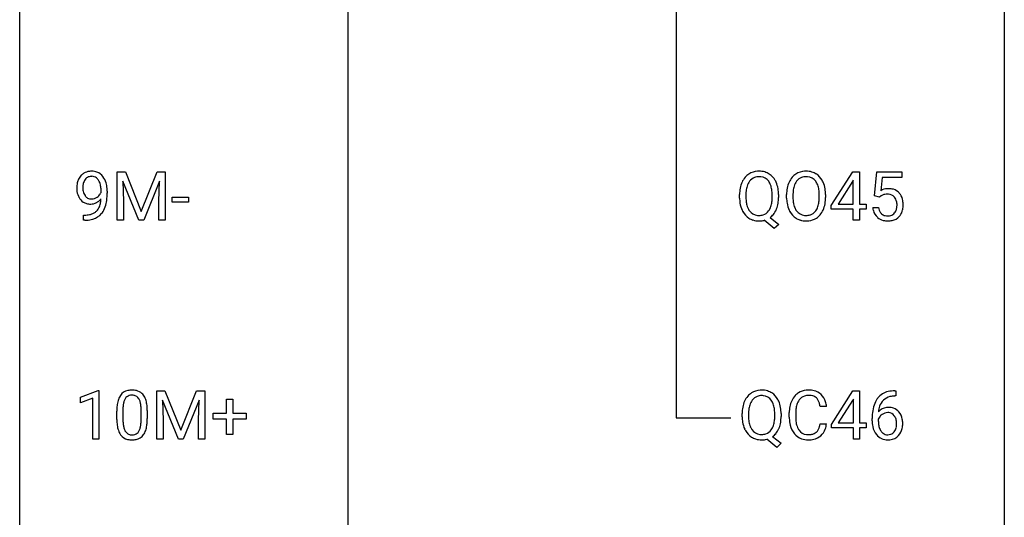
# Model space of a CAD drawing. Extents: x 3 to 27, y -3 to 267.
# Drawn here: x 3 to 27, y 72 to 84 of the extents above; entities that cross this region are included whole.
import ezdxf

# ---------------------------------------------------------------- set-up
doc = ezdxf.new("R2010")
doc.units = 0
doc.layers.add('DEFAULT_255_1_234', color=255, linetype='CONTINUOUS')
doc.layers.add('DEFAULT_255_2_778', color=255, linetype='CONTINUOUS')

msp = doc.modelspace()

# ---------------------------------------------------------------- linework, layer by layer
at = {"layer": 'DEFAULT_255_1_234'}
for p, q in [((5.136, 79.893), (5.336, 79.893)), ((5.136, 78.724), (5.136, 79.893)), ((5.336, 79.893), (5.718, 78.939)), ((5.718, 78.939), (6.1, 79.893)), ((6.1, 79.893), (6.3, 79.893)), ((6.3, 79.893), (6.3, 78.724)), ((22.405, 79.083), (22.929, 79.893)), ((22.929, 79.893), (23.087, 79.893)), ((23.087, 79.893), (23.087, 79.116)), ((23.452, 79.31), (23.511, 79.893)), ((23.511, 79.893), (24.11, 79.893)), ((24.11, 79.893), (24.11, 79.756)), ((5.659, 78.724), (5.275, 79.668)), ((5.275, 79.668), (5.291, 79.179)), ((6.161, 79.671), (5.777, 78.724)), ((6.146, 79.179), (6.161, 79.671)), ((22.92, 79.658), (22.574, 79.116)), ((22.938, 79.69), (22.92, 79.658)), ((22.938, 79.116), (22.938, 79.69)), ((23.637, 79.756), (23.602, 79.437)), ((24.11, 79.756), (23.637, 79.756)), ((4.745, 79.397), (4.745, 79.456)), ((4.893, 79.426), (4.893, 79.382)), ((20.188, 79.26), (20.188, 79.345)), ((20.342, 79.357), (20.342, 79.271)), ((20.975, 79.259), (20.975, 79.346)), ((21.13, 79.345), (21.13, 79.271)), ((21.326, 79.26), (21.326, 79.345)), ((21.48, 79.357), (21.48, 79.271)), ((22.113, 79.259), (22.113, 79.346)), ((22.267, 79.345), (22.267, 79.271)), ((23.57, 79.279), (23.452, 79.31)), ((23.61, 79.312), (23.57, 79.279)), ((5.291, 79.179), (5.291, 78.724)), ((6.146, 78.724), (6.146, 79.179)), ((6.467, 79.16), (6.467, 79.281)), ((6.467, 79.281), (6.858, 79.281)), ((6.858, 79.16), (6.467, 79.16)), ((6.858, 79.281), (6.858, 79.16)), ((22.405, 78.995), (22.405, 79.083)), ((22.574, 79.116), (22.938, 79.116)), ((23.087, 79.116), (23.249, 79.116)), ((23.249, 79.116), (23.249, 78.995)), ((4.322, 78.723), (4.322, 78.848)), ((4.322, 78.848), (4.353, 78.848)), ((22.938, 78.995), (22.405, 78.995)), ((22.938, 78.724), (22.938, 78.995)), ((23.249, 78.995), (23.087, 78.995)), ((23.087, 78.995), (23.087, 78.724)), ((23.41, 79.031), (23.55, 79.031)), ((4.351, 78.723), (4.322, 78.723)), ((5.291, 78.724), (5.136, 78.724)), ((5.777, 78.724), (5.659, 78.724)), ((6.3, 78.724), (6.146, 78.724)), ((21.028, 78.526), (20.782, 78.722)), ((20.925, 78.787), (21.134, 78.623)), ((21.134, 78.623), (21.028, 78.526)), ((23.087, 78.724), (22.938, 78.724)), ((4.247, 74.447), (4.672, 74.607)), ((4.672, 74.607), (4.696, 74.607)), ((4.696, 74.607), (4.696, 73.432)), ((6.093, 74.601), (6.292, 74.601)), ((6.093, 73.432), (6.093, 74.601)), ((6.292, 74.601), (6.675, 73.647)), ((6.675, 73.647), (7.057, 74.601)), ((7.057, 74.601), (7.257, 74.601)), ((7.257, 74.601), (7.257, 73.432)), ((22.408, 73.791), (22.931, 74.601)), ((22.931, 74.601), (23.09, 74.601)), ((23.09, 74.601), (23.09, 73.825)), ((23.943, 74.602), (23.969, 74.602)), ((23.969, 74.602), (23.969, 74.476)), ((4.247, 74.312), (4.247, 74.447)), ((4.546, 74.422), (4.247, 74.312)), ((4.546, 73.432), (4.546, 74.422)), ((6.615, 73.432), (6.232, 74.377)), ((6.232, 74.377), (6.247, 73.887)), ((7.117, 74.379), (6.733, 73.432)), ((7.103, 73.887), (7.117, 74.379)), ((7.782, 74.059), (7.782, 74.401)), ((7.782, 74.401), (7.932, 74.401)), ((7.932, 74.401), (7.932, 74.059)), ((22.923, 74.366), (22.576, 73.825)), ((22.94, 74.398), (22.923, 74.366)), ((22.94, 73.825), (22.94, 74.398)), ((23.969, 74.476), (23.942, 74.476)), ((5.126, 73.911), (5.126, 74.109)), ((5.275, 74.145), (5.275, 73.907)), ((5.716, 73.891), (5.716, 74.134)), ((5.864, 74.124), (5.864, 73.931)), ((7.456, 73.919), (7.456, 74.059)), ((7.456, 74.059), (7.782, 74.059)), ((7.932, 74.059), (8.258, 74.059)), ((8.258, 74.059), (8.258, 73.919)), ((20.405, 74.065), (20.405, 73.979)), ((21.39, 73.962), (21.39, 74.075)), ((21.545, 74.071), (21.545, 73.957)), ((22.29, 74.226), (22.135, 74.226)), ((6.247, 73.887), (6.247, 73.432)), ((7.103, 73.432), (7.103, 73.887)), ((7.782, 73.919), (7.456, 73.919)), ((7.782, 73.549), (7.782, 73.919)), ((8.258, 73.919), (7.932, 73.919)), ((7.932, 73.919), (7.932, 73.549)), ((20.251, 73.969), (20.251, 74.053)), ((21.038, 73.968), (21.038, 74.054)), ((21.192, 74.054), (21.192, 73.979)), ((22.576, 73.825), (22.94, 73.825)), ((23.09, 73.825), (23.252, 73.825)), ((23.252, 73.825), (23.252, 73.703)), ((23.395, 73.877), (23.395, 73.934)), ((23.544, 73.915), (23.544, 73.86)), ((22.135, 73.803), (22.29, 73.803)), ((22.408, 73.703), (22.408, 73.791)), ((22.94, 73.703), (22.408, 73.703)), ((22.94, 73.432), (22.94, 73.703)), ((23.252, 73.703), (23.09, 73.703)), ((23.09, 73.703), (23.09, 73.432)), ((4.696, 73.432), (4.546, 73.432)), ((6.247, 73.432), (6.093, 73.432)), ((6.733, 73.432), (6.615, 73.432)), ((7.257, 73.432), (7.103, 73.432)), ((7.932, 73.549), (7.782, 73.549)), ((21.091, 73.234), (20.845, 73.43)), ((20.988, 73.495), (21.196, 73.332)), ((23.09, 73.432), (22.94, 73.432)), ((21.196, 73.332), (21.091, 73.234))]:
    msp.add_line(p, q, dxfattribs=at)
for centre, radius, start, end in [((4.518, 79.569), 0.349, 136.3324, 155.0871), ((4.49, 79.593), 0.312, 121.2367, 135.9681), ((4.504, 79.567), 0.341, 96.8456, 120.9882), ((4.518, 79.579), 0.206, 89.2729, 111.914), ((4.519, 79.473), 0.436, 89.887, 97.2803), ((4.524, 79.537), 0.372, 70.6506, 90.6749), ((4.523, 79.61), 0.176, 50.3851, 90.6706), ((4.537, 79.588), 0.319, 36.7493, 69.822), ((4.437, 79.51), 0.446, 15.3959, 37.084), ((20.637, 79.49), 0.416, 122.6416, 139.3431), ((20.647, 79.472), 0.437, 93.0224, 122.4558), ((20.654, 79.472), 0.305, 89.3102, 109.989), ((20.658, 79.376), 0.534, 89.9753, 93.6342), ((20.662, 79.414), 0.496, 73.9665, 90.423), ((20.659, 79.398), 0.378, 83.7959, 90.0959), ((20.677, 79.51), 0.266, 35.6594, 85.1578), ((20.68, 79.485), 0.422, 57.5178, 73.6813), ((20.676, 79.481), 0.427, 28.7261, 57.2768), ((21.775, 79.49), 0.416, 122.6416, 139.3431), ((21.785, 79.472), 0.437, 93.0224, 122.4558), ((21.792, 79.469), 0.308, 89.3038, 109.9046), ((21.796, 79.376), 0.534, 89.9753, 93.6342), ((21.8, 79.415), 0.494, 73.7464, 90.4233), ((21.797, 79.403), 0.374, 84.3852, 90.0758), ((21.813, 79.507), 0.269, 36.1437, 85.6627), ((21.817, 79.483), 0.424, 57.6628, 73.4518), ((21.817, 79.486), 0.422, 29.144, 57.4147), ((4.688, 79.507), 0.531, 166.7586, 180.3201), ((4.604, 79.526), 0.444, 154.6955, 166.568), ((4.689, 79.518), 0.385, 166.11, 178.6654), ((4.571, 79.549), 0.263, 142.1021, 166.3836), ((4.516, 79.593), 0.193, 112.9382, 142.5321), ((4.478, 79.556), 0.246, 34.125, 50.307), ((4.429, 79.519), 0.307, 27.2015, 34.6829), ((4.369, 79.492), 0.372, 9.943, 26.77), ((4.194, 79.459), 0.551, 359.6634, 10.1175), ((4.224, 79.448), 0.668, 3.9489, 15.6799), ((20.824, 79.384), 0.633, 155.8315, 169.509), ((20.696, 79.443), 0.491, 139.6258, 156.038), ((20.93, 79.376), 0.586, 163.0419, 174.314), ((20.739, 79.436), 0.386, 143.5289, 163.2981), ((20.646, 79.507), 0.269, 110.9285, 143.9412), ((20.6, 79.452), 0.362, 20.0678, 35.9162), ((20.437, 79.393), 0.535, 7.8292, 20.0422), ((20.585, 79.425), 0.534, 24.2449, 29.3248), ((20.492, 79.387), 0.634, 9.0644, 23.9639), ((21.962, 79.384), 0.633, 155.8315, 169.509), ((21.834, 79.443), 0.491, 139.6258, 156.038), ((22.067, 79.376), 0.586, 163.0419, 174.314), ((21.877, 79.436), 0.386, 143.5289, 163.2981), ((21.783, 79.507), 0.269, 110.8228, 143.9179), ((21.744, 79.454), 0.355, 20.3231, 36.4993), ((21.582, 79.394), 0.529, 7.8928, 20.2962), ((21.723, 79.427), 0.532, 24.0983, 29.7324), ((21.62, 79.384), 0.644, 8.6655, 23.8241), ((4.712, 79.504), 0.555, 179.9652, 184.3014), ((4.621, 79.494), 0.464, 183.9376, 204.1276), ((4.553, 79.465), 0.39, 204.3448, 209.0454), ((4.793, 79.513), 0.49, 178.2632, 180.0111), ((4.713, 79.51), 0.41, 179.6162, 191.8787), ((4.591, 79.483), 0.285, 191.6192, 215.2972), ((4.572, 79.471), 0.262, 215.732, 216.5355), ((4.518, 79.428), 0.193, 215.7487, 239.9728), ((4.491, 79.509), 0.278, 305.5072, 327.0773), ((4.503, 79.5), 0.263, 327.4105, 336.8402), ((3.524, 79.376), 1.37, 352.8366, 0.2783), ((3.984, 79.427), 0.909, 359.9292, 4.2665), ((21.014, 79.349), 0.826, 169.5254, 180.2765), ((21.17, 79.348), 0.828, 174.0509, 179.4177), ((20.141, 79.35), 0.834, 359.7133, 7.9655), ((20.266, 79.349), 0.863, 359.7586, 9.1891), ((22.152, 79.349), 0.826, 169.5254, 180.2765), ((22.308, 79.348), 0.828, 174.0509, 179.4177), ((21.282, 79.35), 0.832, 359.7056, 8.036), ((21.396, 79.348), 0.871, 359.7807, 8.8219), ((23.787, 79.119), 0.368, 93.7182, 120.2539), ((23.717, 79.171), 0.176, 114.1951, 127.3641), ((23.74, 79.117), 0.235, 98.9831, 113.8909), ((23.76, 78.994), 0.36, 89.6805, 99.1614), ((23.763, 79.061), 0.293, 84.6958, 90.0676), ((23.797, 79.038), 0.449, 89.966, 94.2496), ((23.775, 79.143), 0.211, 41.785, 85.9893), ((23.801, 79.097), 0.39, 73.8043, 90.5586), ((23.824, 79.183), 0.302, 41.3071, 73.543), ((23.783, 79.147), 0.356, 13.5076, 41.2174), ((4.49, 79.426), 0.315, 208.4727, 236.2135), ((4.474, 79.405), 0.289, 236.4718, 254.3541), ((4.488, 79.462), 0.347, 254.5999, 270.418), ((4.511, 79.423), 0.185, 241.065, 269.281), ((4.491, 79.462), 0.347, 269.9966, 270.79), ((4.494, 79.416), 0.301, 270.2633, 297.3852), ((4.515, 79.472), 0.234, 268.4063, 270.0071), ((4.515, 79.467), 0.229, 269.9447, 306.8249), ((4.465, 79.471), 0.364, 297.4037, 320.0168), ((4.267, 79.226), 0.474, 338.2524, 351.2431), ((4.026, 79.267), 0.718, 350.941, 357.6692), ((4.052, 79.307), 0.836, 341.836, 352.9884), ((21.017, 79.266), 0.829, 180.3724, 188.9252), ((20.817, 79.232), 0.626, 188.7215, 204.8241), ((21.119, 79.266), 0.777, 179.6829, 188.9631), ((20.852, 79.223), 0.506, 188.8101, 202.93), ((20.391, 79.232), 0.582, 342.4092, 353.6451), ((20.108, 79.267), 0.868, 353.403, 359.4848), ((20.493, 79.227), 0.634, 338.6862, 351.5541), ((20.234, 79.267), 0.895, 351.453, 0.249), ((22.155, 79.266), 0.829, 180.3724, 188.9252), ((21.955, 79.232), 0.626, 188.7215, 204.8241), ((22.257, 79.266), 0.778, 179.693, 188.7907), ((21.991, 79.224), 0.508, 188.6331, 202.563), ((21.529, 79.232), 0.582, 342.4092, 353.6451), ((21.246, 79.267), 0.868, 353.403, 359.4848), ((21.632, 79.227), 0.632, 336.0278, 350.5787), ((21.403, 79.267), 0.864, 350.4877, 0.2625), ((23.752, 79.123), 0.241, 12.649, 41.6081), ((23.638, 79.084), 0.358, 344.2412, 356.7357), ((23.647, 79.097), 0.35, 359.5577, 12.9535), ((23.513, 79.094), 0.483, 356.3549, 0.05), ((23.618, 79.104), 0.526, 1.1331, 13.8829), ((23.605, 79.092), 0.54, 347.8572, 0.4293), ((23.477, 79.096), 0.667, 359.9919, 1.5443), ((4.347, 79.445), 0.597, 270.6215, 281.4063), ((4.39, 79.239), 0.387, 281.1853, 299.0621), ((4.43, 79.171), 0.436, 285.9541, 318.8878), ((4.427, 79.167), 0.306, 299.5068, 313.1201), ((4.429, 79.159), 0.298, 313.8526, 338.5989), ((4.461, 79.14), 0.392, 319.3343, 322.0999), ((4.374, 79.198), 0.497, 322.8578, 342.1528), ((20.738, 79.198), 0.54, 205.1184, 209.647), ((20.651, 79.144), 0.437, 209.0633, 237.3493), ((20.73, 79.173), 0.375, 203.2069, 215.7876), ((20.646, 79.106), 0.267, 214.7521, 264.2834), ((20.659, 79.192), 0.353, 263.4755, 270.095), ((20.663, 79.166), 0.327, 269.3649, 287.5152), ((20.681, 79.101), 0.26, 288.063, 323.8113), ((20.594, 79.166), 0.369, 323.6548, 342.659), ((20.683, 79.127), 0.417, 305.442, 320.8706), ((20.62, 79.175), 0.496, 321.117, 336.6795), ((20.586, 79.194), 0.535, 336.2888, 338.3442), ((21.876, 79.198), 0.54, 205.1184, 209.647), ((21.789, 79.144), 0.437, 209.0633, 237.3493), ((21.866, 79.173), 0.373, 202.8081, 216.1194), ((21.785, 79.108), 0.269, 215.0756, 264.638), ((21.797, 79.191), 0.353, 263.8464, 270.0834), ((21.801, 79.166), 0.327, 269.3649, 287.5152), ((21.819, 79.101), 0.26, 288.063, 323.8113), ((21.732, 79.166), 0.369, 323.6548, 342.659), ((21.827, 79.118), 0.407, 302.4806, 319.6144), ((21.766, 79.166), 0.484, 319.8877, 336.1328), ((23.857, 79.07), 0.449, 184.9247, 194.4976), ((23.734, 79.034), 0.32, 193.7537, 228.5271), ((23.877, 79.073), 0.329, 187.3601, 198.6733), ((23.772, 79.037), 0.218, 198.4452, 217.7945), ((23.742, 79.016), 0.182, 218.2887, 228.5612), ((23.752, 79.029), 0.198, 228.9655, 258.1235), ((23.772, 79.117), 0.288, 257.7258, 270.4014), ((23.777, 79.073), 0.244, 269.4204, 286.4209), ((23.792, 79.019), 0.188, 286.7251, 320.6004), ((23.753, 79.05), 0.237, 320.6713, 344.5442), ((23.809, 79.035), 0.326, 316.8171, 323.1493), ((23.78, 79.053), 0.36, 323.673, 348.1673), ((4.338, 79.627), 0.904, 270.8207, 273.4013), ((4.357, 79.402), 0.678, 272.9282, 286.4923), ((20.642, 79.132), 0.423, 237.5352, 252.1858), ((20.656, 79.186), 0.478, 252.522, 270.4416), ((20.66, 79.267), 0.559, 269.9931, 271.8319), ((20.664, 79.201), 0.494, 271.6373, 283.8612), ((21.78, 79.132), 0.423, 237.5352, 252.1858), ((21.794, 79.186), 0.478, 252.522, 270.4416), ((21.799, 79.255), 0.547, 269.9171, 276.3398), ((21.815, 79.14), 0.432, 275.8196, 302.1885), ((23.741, 79.045), 0.334, 228.9024, 256.3314), ((23.771, 79.165), 0.458, 256.2427, 270.4486), ((23.778, 79.187), 0.479, 269.577, 282.4215), ((23.816, 79.031), 0.319, 281.8396, 316.5458), ((5.448, 74.326), 0.286, 101.6441, 144.5142), ((5.491, 74.157), 0.46, 89.5284, 102.582), ((5.499, 74.153), 0.464, 77.0438, 90.5081), ((5.539, 74.317), 0.295, 48.2779, 77.4995), ((5.546, 74.33), 0.281, 36.3142, 47.6306), ((20.7, 74.199), 0.416, 122.6416, 139.3431), ((20.71, 74.18), 0.437, 93.0224, 122.4558), ((20.721, 74.084), 0.534, 89.9753, 93.6342), ((20.725, 74.122), 0.496, 73.9665, 90.423), ((20.743, 74.193), 0.422, 57.5178, 73.6813), ((20.739, 74.19), 0.427, 28.7261, 57.2768), ((21.831, 74.2), 0.413, 121.7633, 136.4281), ((21.844, 74.175), 0.441, 95.646, 121.5491), ((21.86, 74.064), 0.553, 89.9242, 96.1378), ((21.865, 74.076), 0.541, 76.6779, 90.4563), ((21.904, 74.235), 0.378, 47.4858, 76.9287), ((23.882, 74.143), 0.451, 102.8716, 140.8565), ((23.947, 73.899), 0.703, 90.3778, 103.5869), ((5.869, 74.165), 0.74, 164.3059, 173.9002), ((5.578, 74.249), 0.437, 148.7922, 164.5684), ((5.483, 74.302), 0.328, 144.5884, 148.1176), ((5.789, 74.197), 0.511, 163.3763, 172.1411), ((5.58, 74.261), 0.292, 149.4209, 163.6286), ((5.474, 74.325), 0.168, 105.7981, 149.7388), ((5.492, 74.258), 0.237, 89.3807, 105.6763), ((5.496, 74.232), 0.263, 81.106, 90.2185), ((5.514, 74.321), 0.173, 30.7408, 82.4657), ((5.461, 74.286), 0.236, 24.2871, 31.3936), ((5.344, 74.236), 0.363, 12.0806, 23.8174), ((5.068, 74.175), 0.646, 4.8362, 12.2905), ((5.459, 74.272), 0.386, 18.2932, 35.6769), ((5.205, 74.184), 0.654, 8.0247, 18.5605), ((20.887, 74.092), 0.633, 155.8315, 169.509), ((20.759, 74.151), 0.491, 139.6258, 156.038), ((20.802, 74.144), 0.386, 143.5289, 163.2981), ((20.709, 74.215), 0.269, 110.9285, 143.9412), ((20.717, 74.18), 0.305, 89.3102, 109.989), ((20.722, 74.107), 0.378, 83.7959, 90.0959), ((20.74, 74.218), 0.266, 35.6594, 85.1578), ((20.663, 74.16), 0.362, 20.0678, 35.9162), ((20.648, 74.133), 0.534, 24.2449, 29.3248), ((20.555, 74.095), 0.634, 9.0644, 23.9639), ((21.983, 74.112), 0.59, 155.0366, 169.6003), ((21.87, 74.167), 0.464, 136.7831, 155.2473), ((21.92, 74.163), 0.363, 143.0753, 163.1917), ((21.843, 74.222), 0.267, 109.2998, 143.3038), ((21.857, 74.17), 0.32, 89.3452, 108.5745), ((21.861, 74.052), 0.438, 87.3815, 90.0241), ((21.868, 74.158), 0.332, 74.7009, 87.8124), ((21.899, 74.266), 0.221, 47.4372, 75.0698), ((21.894, 74.266), 0.224, 27.8167, 46.4008), ((21.784, 74.207), 0.349, 15.7653, 27.9411), ((21.585, 74.149), 0.556, 7.8892, 15.9239), ((21.89, 74.225), 0.395, 16.5424, 46.8933), ((21.729, 74.172), 0.564, 5.4072, 17.0365), ((24.168, 74.009), 0.768, 157.9803, 171.6247), ((23.947, 74.097), 0.53, 141.4298, 157.8541), ((23.924, 74.11), 0.369, 134.5303, 161.6211), ((23.908, 74.121), 0.35, 104.2855, 133.8629), ((23.947, 73.976), 0.5, 90.6001, 104.5147), ((6.321, 74.114), 1.195, 173.7676, 180.2316), ((6.119, 74.15), 0.844, 172.0259, 178.0703), ((6.422, 74.135), 1.148, 177.8632, 179.5044), ((4.647, 74.138), 1.068, 359.809, 4.9408), ((4.789, 74.123), 1.075, 1.1274, 8.1718), ((4.465, 74.11), 1.399, 0.5424, 1.3863), ((21.077, 74.057), 0.826, 169.5254, 180.2765), ((21.233, 74.056), 0.828, 174.0509, 179.4177), ((20.993, 74.084), 0.586, 163.0419, 174.314), ((20.5, 74.101), 0.535, 7.8292, 20.0422), ((20.204, 74.059), 0.834, 359.7133, 7.9655), ((20.329, 74.057), 0.863, 359.7586, 9.1891), ((22.167, 74.078), 0.777, 169.5837, 180.2758), ((22.377, 74.073), 0.832, 174.342, 180.143), ((22.115, 74.101), 0.568, 162.9374, 174.6209), ((24.607, 73.941), 1.213, 171.4525, 180.3159), ((23.775, 73.894), 0.303, 95.8331, 138.9955), ((24.231, 74.032), 0.687, 173.7811, 174.9255), ((24.09, 74.052), 0.545, 161.285, 174.2077), ((23.773, 73.838), 0.237, 89.8751, 126.2072), ((23.798, 73.766), 0.433, 89.8754, 97.0544), ((23.774, 73.84), 0.235, 85.0141, 90.0513), ((23.781, 73.89), 0.184, 36.8251, 85.7416), ((23.803, 73.85), 0.349, 71.6408, 90.624), ((23.818, 73.905), 0.292, 39.6368, 71.019), ((23.754, 73.85), 0.376, 10.6587, 39.9044), ((6.479, 73.928), 1.353, 180.7449, 181.151), ((6.199, 73.918), 1.072, 180.8976, 188.0056), ((6.315, 73.904), 1.04, 179.7996, 185.246), ((4.853, 73.889), 0.862, 351.8069, 357.7959), ((4.53, 73.906), 1.186, 357.5872, 359.2678), ((4.64, 73.926), 1.225, 353.8442, 0.2288), ((21.08, 73.974), 0.829, 180.3724, 188.9252), ((20.88, 73.94), 0.626, 188.7215, 204.8241), ((21.182, 73.975), 0.777, 179.6829, 188.9631), ((20.915, 73.931), 0.506, 188.8101, 202.93), ((20.454, 73.94), 0.582, 342.4092, 353.6451), ((20.171, 73.976), 0.868, 353.403, 359.4848), ((20.556, 73.935), 0.634, 338.6862, 351.5541), ((20.297, 73.975), 0.895, 351.453, 0.249), ((22.352, 73.962), 0.962, 179.9919, 181.5394), ((22.145, 73.951), 0.755, 181.1219, 193.8756), ((22.284, 73.953), 0.739, 179.6818, 189.1505), ((22.034, 73.912), 0.486, 188.9911, 203.5773), ((24.049, 73.873), 0.655, 179.6345, 191.7836), ((23.76, 73.837), 0.23, 145.2975, 160.266), ((24.068, 73.857), 0.523, 179.6514, 190.2856), ((23.778, 73.823), 0.252, 124.9745, 144.8959), ((23.739, 73.852), 0.241, 32.3035, 38.0827), ((23.708, 73.836), 0.276, 11.0482, 31.8146), ((23.58, 73.809), 0.407, 359.6214, 11.2839), ((23.599, 73.816), 0.535, 359.6826, 11.1326), ((5.803, 73.861), 0.673, 187.8816, 198.2347), ((5.554, 73.777), 0.41, 197.9694, 215.2624), ((5.911, 73.866), 0.634, 185.1412, 193.008), ((5.647, 73.803), 0.363, 192.7898, 205.2508), ((5.542, 73.756), 0.248, 205.8005, 211.2538), ((5.49, 73.721), 0.185, 210.379, 238.4008), ((5.513, 73.71), 0.171, 287.7958, 329.0809), ((5.417, 73.77), 0.284, 328.6635, 343.3325), ((5.2, 73.838), 0.512, 343.0499, 351.9393), ((5.403, 73.789), 0.447, 329.2804, 344.7473), ((5.103, 73.874), 0.758, 344.4935, 353.9765), ((20.8, 73.906), 0.54, 205.1184, 209.647), ((20.713, 73.852), 0.437, 209.0633, 237.3493), ((20.793, 73.882), 0.375, 203.2069, 215.7876), ((20.708, 73.815), 0.267, 214.7521, 264.2834), ((20.744, 73.809), 0.26, 288.063, 323.8113), ((20.657, 73.874), 0.369, 323.6548, 342.659), ((20.683, 73.883), 0.496, 321.117, 336.6795), ((20.649, 73.902), 0.535, 336.2888, 338.3442), ((21.908, 73.889), 0.51, 193.548, 219.5757), ((21.926, 73.867), 0.369, 203.9077, 215.1312), ((21.834, 73.795), 0.252, 213.9072, 263.8849), ((21.908, 73.762), 0.211, 293.8553, 310.0519), ((21.909, 73.756), 0.206, 311.0647, 332.0108), ((21.79, 73.821), 0.342, 331.6589, 343.2879), ((21.583, 73.885), 0.558, 343.1446, 351.0106), ((21.429, 73.913), 0.715, 350.7157, 351.1602), ((21.899, 73.804), 0.384, 311.4559, 340.4422), ((21.742, 73.863), 0.551, 340.1774, 353.7814), ((23.855, 73.829), 0.456, 191.4116, 218.6078), ((23.898, 73.825), 0.351, 190.0945, 207.5098), ((23.842, 73.798), 0.288, 207.9583, 216.3251), ((23.808, 73.77), 0.245, 215.7661, 232.5457), ((23.783, 73.723), 0.183, 289.1833, 322.9684), ((23.722, 73.771), 0.261, 322.6008, 346.5182), ((23.606, 73.801), 0.38, 346.2582, 358.7742), ((23.504, 73.806), 0.482, 358.3755, 0.0098), ((23.762, 73.769), 0.367, 318.141, 347.6119), ((23.595, 73.809), 0.539, 347.2487, 0.4369), ((5.452, 73.708), 0.287, 215.8618, 257.2789), ((5.492, 73.863), 0.447, 256.6229, 270.5104), ((5.488, 73.726), 0.188, 239.6521, 265.9794), ((5.496, 73.793), 0.256, 265.1315, 270.0603), ((5.499, 73.761), 0.224, 269.3315, 287.2178), ((5.5, 73.875), 0.459, 269.5977, 281.6734), ((5.54, 73.708), 0.288, 280.5801, 324.9173), ((5.502, 73.735), 0.334, 324.9352, 328.616), ((20.705, 73.84), 0.423, 237.5352, 252.1858), ((20.719, 73.894), 0.478, 252.522, 270.4416), ((20.722, 73.9), 0.353, 263.4755, 270.095), ((20.726, 73.874), 0.327, 269.3649, 287.5152), ((20.723, 73.975), 0.559, 269.9931, 271.8319), ((20.726, 73.91), 0.494, 271.6373, 283.8612), ((20.746, 73.835), 0.417, 305.442, 320.8706), ((21.825, 73.819), 0.401, 219.3627, 250.0612), ((21.842, 73.883), 0.467, 250.7885, 270.6489), ((21.846, 73.874), 0.332, 263.1759, 270.1031), ((21.85, 73.998), 0.456, 269.672, 279.0609), ((21.847, 74.143), 0.727, 270.0021, 270.3582), ((21.852, 73.997), 0.581, 269.9359, 282.8096), ((21.876, 73.837), 0.293, 278.875, 293.6347), ((21.896, 73.815), 0.394, 282.4333, 310.7514), ((23.767, 73.756), 0.341, 218.1665, 245.8781), ((23.767, 73.77), 0.354, 246.914, 270.7437), ((23.769, 73.721), 0.183, 232.8005, 270.6606), ((23.774, 73.758), 0.219, 269.3554, 288.4744), ((23.772, 73.873), 0.457, 269.8874, 276.7918), ((23.794, 73.743), 0.325, 275.6342, 317.8248)]:
    msp.add_arc(centre, radius, start, end, dxfattribs=at)
at = {"layer": 'DEFAULT_255_2_778'}
for p, q in [((2.778, -1.984), (2.778, 266.303)), ((26.591, 266.303), (26.591, -1.984)), ((18.653, 161.594), (18.653, 73.951)), ((10.716, 84.534), (10.716, 5.159)), ((18.653, 73.951), (19.976, 73.951))]:
    msp.add_line(p, q, dxfattribs=at)

doc.saveas('drawing.dxf')
